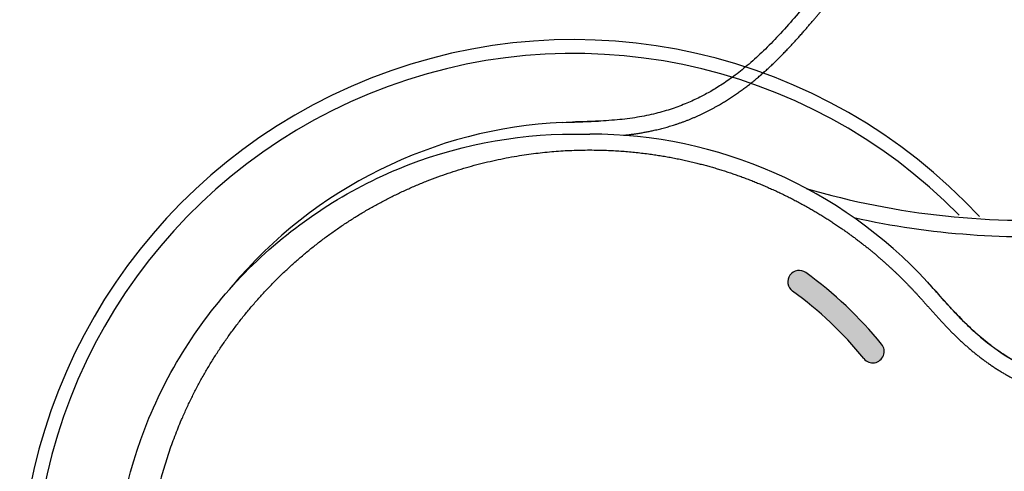
# Model space of a CAD drawing. Units: millimetres. Extents: x 7 to 203, y 5 to 291.
# Drawn here: x 73 to 84, y 247 to 252 of the extents above; entities that cross this region are included whole.
import ezdxf
from ezdxf.enums import TextEntityAlignment as Align
from ezdxf.lldxf.tags import DXFTag

# ---------------------------------------------------------------- set-up
doc = ezdxf.new("R2010")
doc.units = ezdxf.units.MM
doc.layers.add('Default', color=7, linetype='Continuous')
doc.styles.add('SEACAD_Arial', font='arial.ttf')
tags = doc.linetypes.add('HIDDEN2', pattern=[4.762499999999999, 3.175, -1.5875]).pattern_tags.tags
tags[6:7] = [DXFTag(74, 4), DXFTag(75, 0), DXFTag(340, '0'), DXFTag(46, 0.0), DXFTag(50, 0.0), DXFTag(44, 0.0), DXFTag(45, 0.0)]
tags[4:5] = [DXFTag(74, 4), DXFTag(75, 0), DXFTag(340, '0'), DXFTag(46, 0.0), DXFTag(50, 0.0), DXFTag(44, 0.0), DXFTag(45, 0.0)]
doc.dimstyles.new('TPI_1_12_5', dxfattribs={"dimtxt": 6, "dimasz": 6, "dimexe": 3, "dimexo": 0, "dimgap": 1.5, "dimtad": 0, "dimtih": 1, "dimtoh": 1, "dimdec": 0, "dimlfac": 12.5, "dimtxsty": 'SEACAD_Arial', "dimblk1": '_SE_FILLED', "dimblk2": '_SE_FILLED', "dimsah": 1, "dimcen": 3, "dimadec": 0, "dimazin": 0, "dimtfac": 0.7, "dimtdec": 3, "dimtofl": 0, "dimtmove": 0, "dimatfit": 3, "dimfxl": 1, "dimtolj": 1, "dimarcsym": 0})

# ---------------------------------------------------------------- blocks, each defined once
blk = doc.blocks.new('DMBLK723')
at = {"layer": 'Default', "linetype": 'Continuous'}
for points in [[(110.5986004282178, 274.3178304136429), (105.5958785065215, 277.7780000651792), (109.205965842763, 272.8823622039865)], [(119.0248131874979, 251.825776121776), (120.4545699569651, 245.9134334199872), (121.0196138891303, 251.969894927993)]]:
    blk.add_hatch(color=7, dxfattribs=at).paths.add_polyline_path(points)
at = {"layer": 'Default', "color": 7, "linetype": 'Continuous'}
for p, q in [((93.82362542755345, 263.7483751653904), (107.5242404543791, 280.0761323443606)), ((103.2730877909132, 245.9134334199872), (123.4545685860582, 245.9134334199872))]:
    blk.add_line(p, q, dxfattribs=at)
for centre, radius, start, end in [((78.85833238691794, 245.9134334199875), 41.59623757004702, 33.04007509270506, 50.00000000000073), ((78.85833238691679, 245.9134334199871), 41.59623757004828, 1.565953165035191e-13, 17.45826575442316)]:
    blk.add_arc(centre, radius, start, end, dxfattribs=at)
at = {"layer": 'Default', "color": 7, "linetype": 'Continuous', "style": 'SEACAD_Arial'}
blk.add_text('50°', height=6, dxfattribs=at).set_placement((110.1660220602519, 266.492763036794), align=Align.TOP_LEFT)
blk = doc.blocks.new('_SE_FILLED')
at = {"color": 0}
blk.add_line((0, 0), (-1, 0), dxfattribs=at)
blk.add_solid([(0, 0), (-1, -0.1665), (-1, 0.1665), (0, 0)], dxfattribs=at)

msp = doc.modelspace()

# ---------------------------------------------------------------- hatches: boundary and pattern name
at = {"layer": 'Default', "linetype": 'Continuous'}
h = msp.add_hatch(color=7, dxfattribs=at)
edge = h.paths.add_edge_path()
edge.add_arc((78.85795372017174, 245.9133866643143), 4.063382055150504, 39.093367977836294, 54.19173776788102, ccw=False)
edge.add_arc((82.10795372017174, 248.553965436099), 0.1241179448494964, 219.0933679778341, 399.0933679778402)
edge.add_arc((78.8579537201769, 245.9133866643181), 4.311617944843312, 39.09336797784125, 54.19173776790686)
edge.add_arc((81.30795372017174, 249.3093631439149), 0.1241179448494964, 54.19173776788512, 234.1917377678851)

# ---------------------------------------------------------------- linework, layer by layer
at = {"layer": 'Default', "color": 7, "linetype": 'Continuous'}
for p, q in [((78.9106894763833, 250.9139517067153), (79.03075325711094, 250.9140792934991)), ((82.70321600332622, 249.3070906284194), (82.70321600332622, 249.3070906284194)), ((82.70321600332622, 249.3070906284194), (82.70321600332622, 249.3070906284194))]:
    msp.add_line(p, q, dxfattribs=at)
for centre, radius, start, end in [((78.85795990910147, 245.914232190296), 6.025000000000001, 42.95904031526889, 317.0461403587928), ((78.85795990910147, 245.914232190296), 5.875000000000001, 44.50071530206061, 315.5111103785509), ((79.03072593855192, 245.9142500653504), 4.999829228223264, 42.73402787725383, 89.99968694168068), ((79.03072593855192, 245.9142500653504), 4.999829228223264, 42.73402787725383, 89.99968694168068), ((83.8120410080428, 258.6552468838516), 8.678651528132935, 253.7473820377167, 274.1611279682785), ((83.79160302661661, 258.5311288399785), 8.730849237996681, 257.5083789060488, 274.2644881344571), ((81.30795372017174, 249.3093631439149), 0.1241179448494964, 54.19173776788512, 234.1917377678851), ((78.8579537201769, 245.9133866643181), 4.311617944843312, 39.09336797784125, 54.19173776790686), ((79.0306779665017, 245.9140763494569), 5.000008182012589, 41.67677912965957, 42.6948614451934), ((79.0306779665017, 245.9140763494569), 5.000008182012589, 41.67677912965957, 42.6948614451934), ((78.85795372017174, 245.9133866643143), 4.063382055150504, 39.09336797783627, 54.19173776788099), ((82.10795372017174, 248.553965436099), 0.1241179448494964, 219.0933679778341, 39.09336797784019)]:
    msp.add_arc(centre, radius, start, end, dxfattribs=at)
at = {"layer": 'Default', "color": 7, "linetype": 'HIDDEN2'}
msp.add_arc((78.96899807912078, 246.0465901369798), 4.999829228223264, 92.7340278772538, 139.9996869416807, dxfattribs=at)
for points, degree, knots in [([(79.39655648695788, 250.9006776765046), (79.42827959267534, 250.9040727543953), (79.54380285056939, 250.9177504173668), (79.7025887843634, 250.9436039649895), (79.9035307725918, 250.9916581748289), (80.1367773658784, 251.074795439676), (80.36104010681913, 251.182825810649), (80.53379335288533, 251.2840118854702), (80.69607259481084, 251.3954395575805), (80.8505256360644, 251.5173733090107), (81.00022334875462, 251.650517371174), (81.13161167722666, 251.7804592947161), (81.24784078405447, 251.9043839903593), (81.34807966934244, 252.0174683777637), (81.43439818661405, 252.1175382572281), (81.61967488354618, 252.3379844104747), (81.92960557021864, 252.7075701267693), (82.37323595602459, 253.2360750337226), (82.93880648957666, 253.910194860671), (83.59420870154771, 254.6911740090617), (84.20664029287391, 255.4210535235161), (84.89398123715927, 256.2401420544389), (85.6409999271384, 257.1303931725654), (86.35236413146555, 257.978118098083), (87.06528921580872, 258.8277422860106), (87.78076194434004, 259.6803714358907), (88.3915130573998, 260.4082390689032), (88.89715222191008, 261.0107955969635), (89.35092427318119, 261.5516227322987), (89.75699034854642, 262.0354633824756), (90.07550924351467, 262.4151834146087), (90.30325088631442, 262.6864060484089), (90.43587847771761, 262.8447885661612), (90.5204112408774, 262.9448896271228), (90.55800160254199, 262.9873438507595), (90.59642094110701, 263.029630637347), (90.6355819491994, 263.0700732463931), (90.6760201476769, 263.1095200138977), (90.72567079868283, 263.1542122993872), (90.78589454835989, 263.2029723275749), (90.85877386550698, 263.2531204736039), (90.94504722885405, 263.2998085933701), (91.04606456005965, 263.3368866309273), (91.15385298036391, 263.357916975331), (91.27220999535656, 263.3593591719709), (91.39315676839435, 263.3374244071135), (91.50631562144304, 263.2971346057609), (91.60745591963429, 263.2460144722467), (91.69635521810868, 263.1906563247085), (91.779431374733, 263.1311328892575), (91.86272060083317, 263.065573986304), (91.95290705410928, 262.9895698570515), (92.05000541719407, 262.9081204978319), (92.1418050541338, 262.8311032724043), (92.2260586654836, 262.7603919779871), (92.31289814229326, 262.6875364351448), (92.40948651027264, 262.606480625449), (92.5004698342215, 262.5301435447078), (92.5636526882797, 262.4771214854038), (92.62395322165406, 262.4265263734375), (92.66044586532499, 262.3959045243655), (92.6764539659961, 262.3824721268419)], 5, [0, 0, 0, 0, 0, 0, 0.007652665618605976, 0.02778123189116752, 0.03784551502744898, 0.04790979816372916, 0.05797408130001053, 0.0680383644362909, 0.07810264757257226, 0.08816693070885234, 0.09823121384513381, 0.108295496981414, 0.1133276385495547, 0.1183597801176954, 0.1233919216858349, 0.1284240632539756, 0.1739000214480819, 0.2193759796421894, 0.2648519378362957, 0.310327896030402, 0.3558038542245081, 0.4012798124186143, 0.4922317288068283, 0.5831836451950417, 0.6286596033891484, 0.6741355615832543, 0.7196115197773608, 0.7650874779714683, 0.8105634361655745, 0.833301415262627, 0.8560393943596808, 0.8591174878359635, 0.8621955813122464, 0.8652736747885291, 0.8683517682648119, 0.8714298617410946, 0.8745079552173773, 0.8775860486936597, 0.880664142169942, 0.8868203291225076, 0.8929765160750731, 0.8991327030276383, 0.9052888899802037, 0.9114450769327692, 0.9176012638853344, 0.9237574508378998, 0.929913637790465, 0.9360698247430305, 0.9422260116955959, 0.9483821986481611, 0.9545383856007266, 0.9602248199775215, 0.965911254354316, 0.971597688731111, 0.9772841231079059, 0.9829705574847007, 0.9886569918614957, 0.9943434262382906, 1, 1, 1, 1, 1, 1]), ([(81.42463974758493, 252.3757725081788), (81.3625772662685, 252.3014349994464), (81.25920502252573, 252.1785945738897), (81.089209211263, 251.9870435700562), (80.92635910226528, 251.8205584529895), (80.76909046553455, 251.6769876703835), (80.61980087795337, 251.5569393566576), (80.48035933093794, 251.4587391991122), (80.35093052153297, 251.3790853693645), (80.22209093777997, 251.3098744792564), (80.08284169287816, 251.245840817792), (79.92332546265432, 251.185767780679), (79.74329230408189, 251.1335004719196), (79.5427027070212, 251.0926002328627), (79.32441809627527, 251.0652851819281), (79.08319192978078, 251.0515401553513), (78.9340257229536, 251.0471541630403), (78.84217478741559, 251.0449832332881)], 3, [0, 0, 0, 0, 0.08621551872672464, 0.1697302724612746, 0.2459408332809422, 0.3153389053719161, 0.3779115339965106, 0.4335297991216247, 0.4823124478572327, 0.5267481294554599, 0.5768516207815925, 0.6326355618984547, 0.6941478089438269, 0.7614880636024566, 0.8348053810610258, 0.9142617199026367, 1, 1, 1, 1]), ([(78.7305078170745, 251.0407281713461), (78.85031730544092, 251.0442916107485), (78.98190246929981, 251.0481768572128), (79.11343933728764, 251.0544524524012), (79.1252108779307, 251.0550391543586)], 3, [0, 0, 0, 0, 0.9104989546497376, 1, 1, 1, 1])]:
    msp.add_open_spline(points, degree=degree, knots=knots, dxfattribs=at)
at = {"layer": 'Default', "color": 7, "linetype": 'Continuous'}
for points, degree, knots in [([(73.85795604762968, 245.9141720592604), (73.85794960535775, 246.5686756605232), (73.98808184622763, 247.2229230161711), (74.48900903316901, 248.4322913681424), (74.85960687962017, 248.9869365147829), (75.78521133874116, 249.9125477953009), (76.3398537541938, 250.2831497292771), (77.54921841447907, 250.7840858288146), (78.20346481108143, 250.9142228912485), (78.85796856719263, 250.9142331849282)], 3, [0, 0, 0, 0, 0.25, 0.25, 0.5, 0.5, 0.75, 0.75, 1, 1, 1, 1]), ([(74.2032863172023, 245.914232190296), (74.20329211973153, 246.1043001343754), (74.2219772144224, 246.48208165914), (74.30552683602298, 247.0457427830072), (74.52582524320219, 247.7722677342714), (74.97486911897205, 248.6175669861478), (75.5877791956457, 249.362924865505), (76.31857756035343, 249.9603301950347), (77.15442332168939, 250.4137067650758), (78.02399917351555, 250.6781072063994), (78.81386548245037, 250.763017414663), (79.47160902924038, 250.7381939441304), (80.02803193154995, 250.6498198162839), (80.50280622710204, 250.5243209412413), (80.966020928715, 250.3499483993824), (81.41517983614344, 250.1259643335337), (81.79643385996697, 249.8821622970176), (82.10723825004918, 249.6423789079412), (82.35692447340217, 249.4171174026857), (82.5526830586579, 249.2178769412231), (82.72332971519353, 249.0240404634848), (82.9236020817822, 248.7997210993722), (83.13358573237787, 248.5923495879722), (83.3736043963561, 248.403935832523), (83.63318872592018, 248.2517472994737), (83.86009810248318, 248.1493926569087), (84.04865477892537, 248.0820971478967), (84.23832441397424, 248.0294083633949), (84.43101158788215, 247.9894679740417), (84.62922969175237, 247.9603762265496), (84.81322576980924, 247.9432519860646), (84.98286822402576, 247.9338725835441), (85.13392820407229, 247.9297743855574), (85.2660706525483, 247.9279742436857), (85.55403576840145, 247.9277441154714), (86.03637445787976, 247.9278885543452), (86.72639282028899, 247.927764368348), (87.6063402990902, 247.927828076135), (88.6258894571228, 247.9277645736558), (89.57867304200207, 247.9277722647851), (90.64794550215488, 247.9277385128007), (91.81009178229893, 247.9277313846775), (92.91674284730122, 247.9277018674641), (94.02585214605314, 247.9276974691327), (95.13890097332856, 247.9276730144386), (96.08906317700105, 247.9276748141427), (96.87566684690619, 247.9276486123193), (97.58164352079679, 247.927676035576), (98.21330120417865, 247.9276181499997), (98.7089236238719, 247.9276978522859), (99.06308172154388, 247.9275761808257), (99.26966114161179, 247.9277838714291), (99.4006796158835, 247.9273717396517), (99.45736405670891, 247.9258649009162), (99.51445308939356, 247.9236154025721), (99.57060613610317, 247.9196123379342), (99.6268172860885, 247.913990774095), (99.69296838631745, 247.9046838161558), (99.7690318150582, 247.8898920893389), (99.85429344572105, 247.8662979003363), (99.94551406943314, 247.8302192146604), (100.0388501829281, 247.7766687525648), (100.1242454224347, 247.7076160769683), (100.2014286319134, 247.6178763694599), (100.2623687143235, 247.5111263709894), (100.304242044549, 247.3985438753156), (100.3300934808562, 247.2882065234823), (100.3448300471224, 247.1845221785561), (100.3526327742984, 247.0826212236244), (100.3559490235514, 246.9766775242756), (100.3556972174109, 246.8587361803303), (100.3557170130968, 246.7319998799299), (100.3557260647322, 246.6121715599347), (100.3557152480251, 246.5021772052312), (100.3557240040053, 246.3888236663418), (100.3557174575823, 246.2627310136157), (100.3557228143991, 246.143965214228), (100.3557187162397, 246.0614824172157), (100.3557210475795, 245.9827676176245), (100.3557203694562, 245.9351292855565), (100.3557203647415, 245.914232190296)], 5, [0, 0, 0, 0, 0, 0, 0.02915464766642413, 0.05832619184585458, 0.08749773602529237, 0.1166692802047227, 0.1458408243841606, 0.1750123685635909, 0.2041839127430287, 0.2333554569224592, 0.2509852101305839, 0.2686149633387084, 0.2862447165468325, 0.3038744697549561, 0.3215042229630803, 0.3391339761712046, 0.3567637293793288, 0.3655786059833909, 0.374393482587453, 0.3804909587506956, 0.3865884349139387, 0.3987833872404235, 0.410978339566909, 0.4170758157301522, 0.4231732918933946, 0.4292707680566378, 0.4353682442198803, 0.4414657203831234, 0.4475631965463658, 0.453660672709609, 0.4597581488728514, 0.462806886954473, 0.4658556250360946, 0.4689043631177154, 0.471953101199337, 0.499504847044959, 0.5270565928905818, 0.5546083387362039, 0.5821600845818259, 0.6097118304274478, 0.6372635762730698, 0.6923670679643148, 0.7474705596555594, 0.7750223055011817, 0.8025740513468035, 0.8301257971924257, 0.8576775430380484, 0.8852292888836705, 0.8990051618064812, 0.9127810347292925, 0.9146459069060507, 0.9165107790828091, 0.9183756512595672, 0.9202405234363256, 0.9221053956130837, 0.923970267789842, 0.9258351399665999, 0.9277000121433581, 0.9314297564968745, 0.9351595008503909, 0.9388892452039073, 0.9426189895574237, 0.9463487339109401, 0.9500784782644565, 0.9538082226179729, 0.9575379669714892, 0.9612677113250057, 0.964997455678522, 0.9687272000320384, 0.9724569443855549, 0.9759020877302763, 0.9793472310749978, 0.9827923744197193, 0.9862375177644408, 0.9896826611091625, 0.9931278044538839, 0.9965729477986055, 1, 1, 1, 1, 1, 1]), ([(74.2032863172023, 245.914232190296), (74.20329211973153, 246.1043001343754), (74.2219772144224, 246.48208165914), (74.30552683602298, 247.0457427830072), (74.52582524320219, 247.7722677342714), (74.97486911897205, 248.6175669861478), (75.5877791956457, 249.362924865505), (76.31857756035343, 249.9603301950347), (77.15442332168939, 250.4137067650758), (78.02399917351555, 250.6781072063994), (78.81386548245037, 250.763017414663), (79.47160902924038, 250.7381939441304), (80.02803193154995, 250.6498198162839), (80.50280622710204, 250.5243209412413), (80.966020928715, 250.3499483993824), (81.41517983614344, 250.1259643335337), (81.79643385996697, 249.8821622970176), (82.10723825004918, 249.6423789079412), (82.35692447340217, 249.4171174026857), (82.5526830586579, 249.2178769412231), (82.72332971519353, 249.0240404634848), (82.9236020817822, 248.7997210993722), (83.13358573237787, 248.5923495879722), (83.3736043963561, 248.403935832523), (83.63318872592018, 248.2517472994737), (83.86009810248318, 248.1493926569087), (84.04865477892537, 248.0820971478967), (84.23832441397424, 248.0294083633949), (84.43101158788215, 247.9894679740417), (84.62922969175237, 247.9603762265496), (84.81322576980924, 247.9432519860646), (84.98286822402576, 247.9338725835441), (85.13392820407229, 247.9297743855574), (85.2660706525483, 247.9279742436857), (85.55403576840145, 247.9277441154714), (86.03637445787976, 247.9278885543452), (86.72639282028899, 247.927764368348), (87.6063402990902, 247.927828076135), (88.6258894571228, 247.9277645736558), (89.57867304200207, 247.9277722647851), (90.64794550215488, 247.9277385128007), (91.81009178229893, 247.9277313846775), (92.91674284730122, 247.9277018674641), (94.02585214605314, 247.9276974691327), (95.13890097332856, 247.9276730144386), (96.08906317700105, 247.9276748141427), (96.87566684690619, 247.9276486123193), (97.58164352079679, 247.927676035576), (98.21330120417865, 247.9276181499997), (98.7089236238719, 247.9276978522859), (99.06308172154388, 247.9275761808257), (99.26966114161179, 247.9277838714291), (99.4006796158835, 247.9273717396517), (99.45736405670891, 247.9258649009162), (99.51445308939356, 247.9236154025721), (99.57060613610317, 247.9196123379342), (99.6268172860885, 247.913990774095), (99.69296838631745, 247.9046838161558), (99.7690318150582, 247.8898920893389), (99.85429344572105, 247.8662979003363), (99.94551406943314, 247.8302192146604), (100.0388501829281, 247.7766687525648), (100.1242454224347, 247.7076160769683), (100.2014286319134, 247.6178763694599), (100.2623687143235, 247.5111263709894), (100.304242044549, 247.3985438753156), (100.3300934808562, 247.2882065234823), (100.3448300471224, 247.1845221785561), (100.3526327742984, 247.0826212236244), (100.3559490235514, 246.9766775242756), (100.3556972174109, 246.8587361803303), (100.3557170130968, 246.7319998799299), (100.3557260647322, 246.6121715599347), (100.3557152480251, 246.5021772052312), (100.3557240040053, 246.3888236663418), (100.3557174575823, 246.2627310136157), (100.3557228143991, 246.143965214228), (100.3557187162397, 246.0614824172157), (100.3557210475795, 245.9827676176245), (100.3557203694562, 245.9351292855565), (100.3557203647415, 245.914232190296)], 5, [0, 0, 0, 0, 0, 0, 0.02915464766642413, 0.05832619184585458, 0.08749773602529237, 0.1166692802047227, 0.1458408243841606, 0.1750123685635909, 0.2041839127430287, 0.2333554569224592, 0.2509852101305839, 0.2686149633387084, 0.2862447165468325, 0.3038744697549561, 0.3215042229630803, 0.3391339761712046, 0.3567637293793288, 0.3655786059833909, 0.374393482587453, 0.3804909587506956, 0.3865884349139387, 0.3987833872404235, 0.410978339566909, 0.4170758157301522, 0.4231732918933946, 0.4292707680566378, 0.4353682442198803, 0.4414657203831234, 0.4475631965463658, 0.453660672709609, 0.4597581488728514, 0.462806886954473, 0.4658556250360946, 0.4689043631177154, 0.471953101199337, 0.499504847044959, 0.5270565928905818, 0.5546083387362039, 0.5821600845818259, 0.6097118304274478, 0.6372635762730698, 0.6923670679643148, 0.7474705596555594, 0.7750223055011817, 0.8025740513468035, 0.8301257971924257, 0.8576775430380484, 0.8852292888836705, 0.8990051618064812, 0.9127810347292925, 0.9146459069060507, 0.9165107790828091, 0.9183756512595672, 0.9202405234363256, 0.9221053956130837, 0.923970267789842, 0.9258351399665999, 0.9277000121433581, 0.9314297564968745, 0.9351595008503909, 0.9388892452039073, 0.9426189895574237, 0.9463487339109401, 0.9500784782644565, 0.9538082226179729, 0.9575379669714892, 0.9612677113250057, 0.964997455678522, 0.9687272000320384, 0.9724569443855549, 0.9759020877302763, 0.9793472310749978, 0.9827923744197193, 0.9862375177644408, 0.9896826611091625, 0.9931278044538839, 0.9965729477986055, 1, 1, 1, 1, 1, 1]), ([(82.70315904247313, 249.307114254884), (82.78290085007059, 249.2176253967837), (82.87045843448176, 249.1193227015005), (82.95981608826258, 249.0225934895437), (82.96783212850917, 249.0139530909959)], 3, [0, 0, 0, 0, 0.9104989546497376, 1, 1, 1, 1]), ([(85.45761696181431, 248.1014394185853), (85.3607781323179, 248.1011988079758), (85.20023050946651, 248.1014262373512), (84.94422272622774, 248.1085239720354), (84.71200969513687, 248.1262598226466), (84.50093776384446, 248.1544490677189), (84.31301392305654, 248.1916459580742), (84.14815693935843, 248.2353425357659), (84.00394333068512, 248.2832902611642), (83.86810822484084, 248.3374992057351), (83.72954790502249, 248.4030102718085), (83.58099423242896, 248.4865925896263), (83.42523206733394, 248.5909092118656), (83.26496415885956, 248.7182795911424), (83.10372897270477, 248.867937527924), (82.93814248052031, 249.0438923595236), (82.83890042595046, 249.155341041851), (82.77819675397541, 249.224307493869)], 3, [0, 0, 0, 0, 0.08621551872672464, 0.1697302724612746, 0.2459408332809422, 0.3153389053719161, 0.3779115339965106, 0.4335297991216247, 0.4823124478572327, 0.5267481294554599, 0.5768516207815925, 0.6326355618984547, 0.6941478089438269, 0.7614880636024566, 0.8348053810610258, 0.9142617199026367, 1, 1, 1, 1]), ([(85.45761696181431, 248.1014394185853), (85.3607781323179, 248.1011988079758), (85.20023050946651, 248.1014262373512), (84.94422272622774, 248.1085239720354), (84.71200969513687, 248.1262598226466), (84.50093776384446, 248.1544490677189), (84.31301392305654, 248.1916459580742), (84.14815693935843, 248.2353425357659), (84.00394333068512, 248.2832902611642), (83.86810822484084, 248.3374992057351), (83.72954790502249, 248.4030102718085), (83.58099423242896, 248.4865925896263), (83.42523206733394, 248.5909092118656), (83.26496415885956, 248.7182795911424), (83.10372897270477, 248.867937527924), (82.93814248052031, 249.0438923595236), (82.83890042595046, 249.155341041851), (82.77819675397541, 249.224307493869)], 3, [0, 0, 0, 0, 0.08621551872672464, 0.1697302724612746, 0.2459408332809422, 0.3153389053719161, 0.3779115339965106, 0.4335297991216247, 0.4823124478572327, 0.5267481294554599, 0.5768516207815925, 0.6326355618984547, 0.6941478089438269, 0.7614880636024566, 0.8348053810610258, 0.9142617199026367, 1, 1, 1, 1]), ([(82.96783212850917, 249.0139530909959), (83.01928692996088, 248.958490546141), (83.10818842031847, 248.8652490936854), (83.29843382366148, 248.6877577880808), (83.55029134234965, 248.4950841072451), (83.9841605582695, 248.2698585314953), (84.6284841031358, 248.1058923520958), (85.15524143032599, 248.1033218955127), (85.45739896249036, 248.1014884384676)], 3, [0, 0, 0, 0, 0.08251814661248014, 0.1404972164804251, 0.2837951752183026, 0.4268720065637697, 0.6712434148054855, 1, 1, 1, 1]), ([(82.96783212850917, 249.0139530909959), (83.01928692996088, 248.958490546141), (83.10818842031847, 248.8652490936854), (83.29843382366148, 248.6877577880808), (83.55029134234965, 248.4950841072451), (83.9841605582695, 248.2698585314953), (84.6284841031358, 248.1058923520958), (85.15524143032599, 248.1033218955127), (85.45739896249036, 248.1014884384676)], 3, [0, 0, 0, 0, 0.08251814661248014, 0.1404972164804251, 0.2837951752183026, 0.4268720065637697, 0.6712434148054855, 1, 1, 1, 1])]:
    msp.add_open_spline(points, degree=degree, knots=knots, dxfattribs=at)
msp.add_open_spline([(78.85796856719263, 250.9142331849282), (78.87554262960644, 250.9142327539701), (78.89311658653669, 250.9141388755293), (78.9106894763833, 250.9139517067153)], degree=3, dxfattribs=at)

# ---------------------------------------------------------------- dimensions: what is measured, and where the dimension line sits
dim = msp.add_angular_dim_2l(base=(116.557326408078, 263.492763036794), line1=((78.85833238691768, 245.9134334199872), (103.2730873133157, 245.9134334199872)), line2=((78.85833238691768, 245.9134334199872), (93.82362572019902, 263.7483755141518)), text='\\A1;<>', dimstyle='TPI_1_12_5', dxfattribs=at)
dim.commit()
dim.dimension.update_dxf_attribs({"geometry": 'DMBLK723', "text_midpoint": (116.557326408078, 263.492763036794), "dimtype": 162})

doc.saveas('drawing.dxf')
